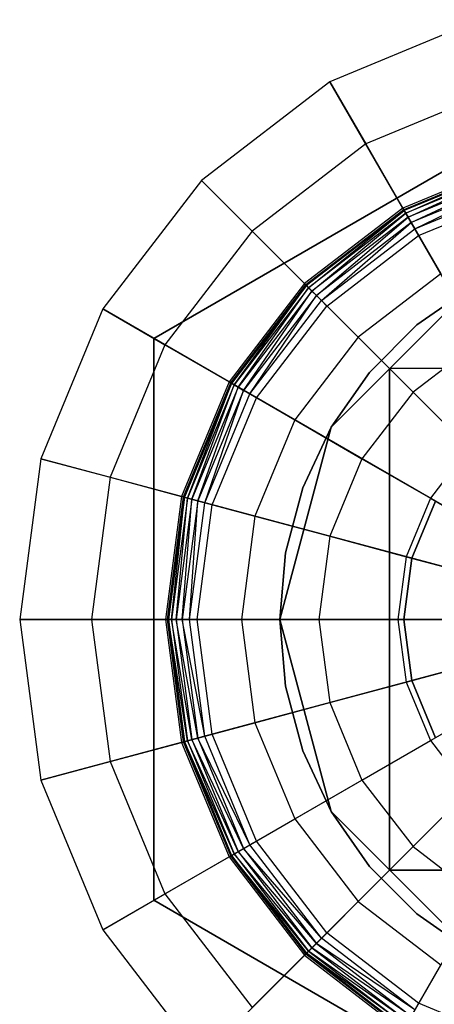
# Model space of a CAD drawing. Extents: x -4348 to 2800, y -1749 to 4749.
# Drawn here: x -220 to -213, y -7 to 10 of the extents above; entities that cross this region are included whole.
import ezdxf

# ---------------------------------------------------------------- set-up
doc = ezdxf.new("R2010")
doc.units = 0

msp = doc.modelspace()

# ---------------------------------------------------------------- linework, layer by layer
at = {"color": 0}
for p, q in [((-212.7176, 10.142221, 399.924039), (-215.25, 9.093267, 399.924039)), ((-218.227241, 4.75, 368), (-210, 9.5, 368)), ((-210, 9.5, 375), (-218.227241, 4.75, 375)), ((-215.25, 9.093267, 399.924039), (-217.424621, 7.424621, 399.924039)), ((-210, 0, 399.924039), (-215.25, 9.093267, 399.924039)), ((-215.25, 9.093267, 399.924039), (-214.642557, 8.041144, 400.575415)), ((-212.403164, 8.968731, 400.575415), (-214.642557, 8.041144, 400.575415)), ((-214.642557, 8.041144, 400.575415), (-216.565567, 6.565567, 400.575415)), ((-214.642557, 8.041144, 400.575415), (-214.01636, 6.956539, 401.151389)), ((-212.079021, 7.759011, 401.151389), (-214.01636, 6.956539, 401.151389)), ((-214, 6.928203, 368), (-212.070552, 7.727407, 368)), ((-212.070552, 7.727407, 367.5), (-214, 6.928203, 367.5)), ((-212.066105, 7.710808, 367.37059), (-213.991408, 6.913321, 367.37059)), ((-213.966217, 6.86969, 367.25), (-212.066105, 7.710808, 367.37059)), ((-212.053065, 7.662144, 367.25), (-213.966217, 6.86969, 367.25)), ((-213.926145, 6.800282, 367.146447), (-212.053065, 7.662144, 367.25)), ((-212.032322, 7.584729, 367.146447), (-213.926145, 6.800282, 367.146447)), ((-213.873921, 6.709829, 367.066987), (-212.032322, 7.584729, 367.146447)), ((-217.424621, 7.424621, 399.924039), (-219.093267, 5.25, 399.924039)), ((-210, 0, 399.924039), (-217.424621, 7.424621, 399.924039)), ((-217.424621, 7.424621, 399.924039), (-216.565567, 6.565567, 400.575415)), ((-212.005289, 7.483841, 367.066987), (-213.873921, 6.709829, 367.066987)), ((-213.813106, 6.604493, 367.017037), (-212.005289, 7.483841, 367.066987)), ((-213.813106, 6.604493, 367.017037), (-211.973809, 7.366355, 367.017037)), ((-213.747843, 6.491454, 367), (-211.940026, 7.240276, 367)), ((-214.01636, 6.956539, 401.151389), (-215.67999, 5.67999, 401.151389)), ((-215.656854, 5.656854, 368), (-214, 6.928203, 368)), ((-214, 6.928203, 367.5), (-215.656854, 5.656854, 367.5)), ((-213.991408, 6.913321, 367.37059), (-215.644703, 5.644703, 367.37059)), ((-215.609078, 5.609078, 367.25), (-213.991408, 6.913321, 367.37059)), ((-213.966217, 6.86969, 367.25), (-215.609078, 5.609078, 367.25)), ((-215.552407, 5.552407, 367.146447), (-213.966217, 6.86969, 367.25)), ((-214.01636, 6.956539, 401.151389), (-213.373745, 5.843498, 401.649812)), ((-214, 6.928203, 367.5), (-214, 6.928203, 368)), ((-213.991408, 6.913321, 367.37059), (-214, 6.928203, 367.5)), ((-213.991408, 6.913321, 367.37059), (-213.966217, 6.86969, 367.25)), ((-213.966217, 6.86969, 367.25), (-213.926145, 6.800282, 367.146447)), ((-213.926145, 6.800282, 367.146447), (-215.552407, 5.552407, 367.146447)), ((-215.478552, 5.478552, 367.066987), (-213.926145, 6.800282, 367.146447)), ((-213.873921, 6.709829, 367.066987), (-215.478552, 5.478552, 367.066987)), ((-215.392546, 5.392546, 367.017037), (-213.873921, 6.709829, 367.066987)), ((-213.926145, 6.800282, 367.146447), (-213.873921, 6.709829, 367.066987)), ((-213.873921, 6.709829, 367.066987), (-213.813106, 6.604493, 367.017037)), ((-216.565567, 6.565567, 400.575415), (-218.041144, 4.642557, 400.575415)), ((-216.565567, 6.565567, 400.575415), (-215.67999, 5.67999, 401.151389)), ((-215.392546, 5.392546, 367.017037), (-213.813106, 6.604493, 367.017037)), ((-213.747843, 6.491454, 367), (-213.813106, 6.604493, 367.017037)), ((-215.30025, 5.30025, 367), (-213.747843, 6.491454, 367)), ((-213.373745, 5.843498, 401.649812), (-214.771196, 4.771196, 401.649812)), ((-215.67999, 5.67999, 401.151389), (-216.956539, 4.01636, 401.151389)), ((-215.67999, 5.67999, 401.151389), (-214.771196, 4.771196, 401.649812)), ((-216.928203, 4, 368), (-215.656854, 5.656854, 368)), ((-215.656854, 5.656854, 367.5), (-216.928203, 4, 367.5)), ((-215.644703, 5.644703, 367.37059), (-216.913321, 3.991408, 367.37059)), ((-216.86969, 3.966217, 367.25), (-215.644703, 5.644703, 367.37059)), ((-215.609078, 5.609078, 367.25), (-216.86969, 3.966217, 367.25)), ((-216.800282, 3.926145, 367.146447), (-215.609078, 5.609078, 367.25)), ((-215.552407, 5.552407, 367.146447), (-216.800282, 3.926145, 367.146447)), ((-216.709829, 3.873921, 367.066987), (-215.552407, 5.552407, 367.146447)), ((-215.656854, 5.656854, 367.5), (-215.656854, 5.656854, 368)), ((-215.644703, 5.644703, 367.37059), (-215.656854, 5.656854, 367.5)), ((-215.644703, 5.644703, 367.37059), (-215.609078, 5.609078, 367.25)), ((-215.609078, 5.609078, 367.25), (-215.552407, 5.552407, 367.146447)), ((-215.552407, 5.552407, 367.146447), (-215.478552, 5.478552, 367.066987)), ((-215.228523, 3.25, 375), (-212.849358, 5.629165, 375)), ((-212.849358, 5.629165, 380), (-215.228523, 3.25, 380)), ((-212.849358, 5.629165, 380), (-213.777477, 4.979289, 380)), ((-213.777477, 4.979289, 400), (-212.849358, 5.629165, 400)), ((-215.478552, 5.478552, 367.066987), (-216.709829, 3.873921, 367.066987)), ((-216.604493, 3.813106, 367.017037), (-215.478552, 5.478552, 367.066987)), ((-216.604493, 3.813106, 367.017037), (-215.392546, 5.392546, 367.017037)), ((-215.478552, 5.478552, 367.066987), (-215.392546, 5.392546, 367.017037)), ((-215.30025, 5.30025, 367), (-215.392546, 5.392546, 367.017037)), ((-219.093267, 5.25, 399.924039), (-220.142221, 2.7176, 399.924039)), ((-210, 0, 399.924039), (-219.093267, 5.25, 399.924039)), ((-219.093267, 5.25, 399.924039), (-218.041144, 4.642557, 400.575415)), ((-216.491454, 3.747843, 367), (-215.30025, 5.30025, 367)), ((-213.777477, 4.979289, 380), (-214.578647, 4.178119, 380)), ((-214.578647, 4.178119, 400), (-213.777477, 4.979289, 400)), ((-213.777477, 4.979289, 400), (-213.777477, 4.979289, 380)), ((-218.227241, -4.75, 368), (-218.227241, 4.75, 368)), ((-218.227241, 4.75, 375), (-218.227241, -4.75, 375)), ((-218.227241, 4.75, 368), (-218.227241, 4.75, 375)), ((-214.771196, 4.771196, 401.649812), (-215.843498, 3.373745, 401.649812)), ((-214.771196, 4.771196, 401.649812), (-213.842577, 3.842577, 402.068824)), ((-212.717112, 4.706176, 402.068824), (-213.842577, 3.842577, 402.068824)), ((-218.041144, 4.642557, 400.575415), (-218.968731, 2.403164, 400.575415)), ((-218.041144, 4.642557, 400.575415), (-216.956539, 4.01636, 401.151389)), ((-214.578647, 4.178119, 380), (-215.228523, 3.25, 380)), ((-215.228523, 3.25, 400), (-214.578647, 4.178119, 400)), ((-214.578647, 4.178119, 400), (-214.578647, 4.178119, 380)), ((-214.242641, 4.242641, 395.924039), (-214.242641, -4.242641, 395.924039)), ((-214.242641, -4.242641, 399.924039), (-214.242641, 4.242641, 399.924039)), ((-205.757359, 4.242641, 395.924039), (-214.242641, 4.242641, 395.924039)), ((-214.242641, 4.242641, 395.924039), (-214.242641, 4.242641, 399.924039)), ((-205.757359, 4.242641, 399.924039), (-214.242641, 4.242641, 399.924039)), ((-216.956539, 4.01636, 401.151389), (-217.759011, 2.079021, 401.151389)), ((-217.727407, 2.070552, 368), (-216.928203, 4, 368)), ((-216.928203, 4, 367.5), (-217.727407, 2.070552, 367.5)), ((-216.956539, 4.01636, 401.151389), (-215.843498, 3.373745, 401.649812)), ((-216.928203, 4, 367.5), (-216.928203, 4, 368)), ((-216.913321, 3.991408, 367.37059), (-216.928203, 4, 367.5)), ((-216.913321, 3.991408, 367.37059), (-217.710808, 2.066105, 367.37059)), ((-217.662144, 2.053065, 367.25), (-216.913321, 3.991408, 367.37059)), ((-216.86969, 3.966217, 367.25), (-217.662144, 2.053065, 367.25)), ((-217.584729, 2.032322, 367.146447), (-216.86969, 3.966217, 367.25)), ((-216.800282, 3.926145, 367.146447), (-217.584729, 2.032322, 367.146447)), ((-217.483841, 2.005289, 367.066987), (-216.800282, 3.926145, 367.146447)), ((-216.709829, 3.873921, 367.066987), (-217.483841, 2.005289, 367.066987)), ((-217.366355, 1.973809, 367.017037), (-216.709829, 3.873921, 367.066987)), ((-216.913321, 3.991408, 367.37059), (-216.86969, 3.966217, 367.25)), ((-216.86969, 3.966217, 367.25), (-216.800282, 3.926145, 367.146447)), ((-216.800282, 3.926145, 367.146447), (-216.709829, 3.873921, 367.066987)), ((-216.709829, 3.873921, 367.066987), (-216.604493, 3.813106, 367.017037)), ((-213.842577, 3.842577, 402.068824), (-214.706176, 2.717112, 402.068824)), ((-213.842577, 3.842577, 402.068824), (-212.897598, 2.897598, 402.40686)), ((-217.366355, 1.973809, 367.017037), (-216.604493, 3.813106, 367.017037)), ((-217.240276, 1.940026, 367), (-216.491454, 3.747843, 367)), ((-216.491454, 3.747843, 367), (-216.604493, 3.813106, 367.017037)), ((-215.843498, 3.373745, 401.649812), (-216.517575, 1.746379, 401.649812)), ((-215.843498, 3.373745, 401.649812), (-214.706176, 2.717112, 402.068824)), ((-216.099358, 0, 375), (-215.228523, 3.25, 375)), ((-215.228523, 3.25, 380), (-216.099358, 0, 380)), ((-215.228523, 3.25, 380), (-215.70736, 2.223131, 380)), ((-215.70736, 2.223131, 400), (-215.228523, 3.25, 400)), ((-215.228523, 3.25, 400), (-215.228523, 3.25, 380)), ((-215.228523, 3.25, 380), (-215.228523, 3.25, 375)), ((-212.897598, 2.897598, 402.40686), (-213.548818, 2.048911, 402.40686)), ((-220.142221, 2.7176, 399.924039), (-220.5, 0, 399.924039)), ((-210, 0, 399.924039), (-220.142221, 2.7176, 399.924039)), ((-220.142221, 2.7176, 399.924039), (-218.968731, 2.403164, 400.575415)), ((-214.706176, 2.717112, 402.068824), (-215.249058, 1.406481, 402.068824)), ((-214.706176, 2.717112, 402.068824), (-213.548818, 2.048911, 402.40686)), ((-218.968731, 2.403164, 400.575415), (-219.285114, 0, 400.575415)), ((-218.968731, 2.403164, 400.575415), (-217.759011, 2.079021, 401.151389)), ((-215.70736, 2.223131, 380), (-216.000608, 1.128713, 380)), ((-216.000608, 1.128713, 400), (-215.70736, 2.223131, 400)), ((-215.70736, 2.223131, 400), (-215.70736, 2.223131, 380)), ((-217.759011, 2.079021, 401.151389), (-218.032719, 0, 401.151389)), ((-218, 0, 368), (-217.727407, 2.070552, 368)), ((-217.727407, 2.070552, 367.5), (-218, 0, 367.5)), ((-217.710808, 2.066105, 367.37059), (-217.982816, 0, 367.37059)), ((-217.932435, 0, 367.25), (-217.710808, 2.066105, 367.37059)), ((-217.662144, 2.053065, 367.25), (-217.932435, 0, 367.25)), ((-217.85229, 0, 367.146447), (-217.662144, 2.053065, 367.25)), ((-217.584729, 2.032322, 367.146447), (-217.85229, 0, 367.146447)), ((-217.759011, 2.079021, 401.151389), (-216.517575, 1.746379, 401.649812)), ((-217.747843, 0, 367.066987), (-217.584729, 2.032322, 367.146447)), ((-217.483841, 2.005289, 367.066987), (-217.747843, 0, 367.066987)), ((-217.727407, 2.070552, 367.5), (-217.727407, 2.070552, 368)), ((-217.710808, 2.066105, 367.37059), (-217.727407, 2.070552, 367.5)), ((-217.710808, 2.066105, 367.37059), (-217.662144, 2.053065, 367.25)), ((-217.662144, 2.053065, 367.25), (-217.584729, 2.032322, 367.146447)), ((-217.626212, 0, 367.017037), (-217.483841, 2.005289, 367.066987)), ((-217.584729, 2.032322, 367.146447), (-217.483841, 2.005289, 367.066987)), ((-217.483841, 2.005289, 367.066987), (-217.366355, 1.973809, 367.017037)), ((-213.548818, 2.048911, 402.40686), (-213.958192, 1.060594, 402.40686)), ((-213.863703, 1.035276, 395.924039), (-213.464102, 2, 395.924039)), ((-213.464102, 2, 366.800766), (-213.863703, 1.035276, 366.800766)), ((-213.464102, 2, 368), (-213.863703, 1.035276, 368)), ((-213.863703, 1.035276, 375), (-213.464102, 2, 375)), ((-213.548818, 2.048911, 402.40686), (-212.375744, 1.371636, 402.662659)), ((-217.626212, 0, 367.017037), (-217.366355, 1.973809, 367.017037)), ((-217.495686, 0, 367), (-217.240276, 1.940026, 367)), ((-217.240276, 1.940026, 367), (-217.366355, 1.973809, 367.017037)), ((-216.517575, 1.746379, 401.649812), (-216.74749, 0, 401.649812)), ((-216.517575, 1.746379, 401.649812), (-215.249058, 1.406481, 402.068824)), ((-215.249058, 1.406481, 402.068824), (-215.434224, 0, 402.068824)), ((-215.249058, 1.406481, 402.068824), (-213.958192, 1.060594, 402.40686)), ((-216.000608, 1.128713, 380), (-216.099358, 0, 380)), ((-216.099358, 0, 400), (-216.000608, 1.128713, 400)), ((-216.000608, 1.128713, 400), (-216.000608, 1.128713, 380)), ((-213.958192, 1.060594, 402.40686), (-214.097822, 0, 402.40686)), ((-214, 0, 395.924039), (-213.863703, 1.035276, 395.924039)), ((-213.863703, 1.035276, 366.800766), (-214, 0, 366.800766)), ((-213.863703, 1.035276, 368), (-214, 0, 368)), ((-214, 0, 375), (-213.863703, 1.035276, 375)), ((-213.958192, 1.060594, 402.40686), (-212.649798, 0.710011, 402.662659)), ((-213.863703, 1.035276, 366.800766), (-213.863703, 1.035276, 395.924039)), ((-212.889443, 0.774224, 365.800766), (-213.863703, 1.035276, 366.800766)), ((-213.863703, 1.035276, 375), (-213.863703, 1.035276, 368)), ((-210, 0, 399.924039), (-220.5, 0, 399.924039)), ((-220.5, 0, 399.924039), (-219.285114, 0, 400.575415)), ((-220.5, 0, 399.924039), (-220.142221, -2.7176, 399.924039)), ((-210, 0, 399.924039), (-220.142221, -2.7176, 399.924039)), ((-219.285114, 0, 400.575415), (-218.032719, 0, 401.151389)), ((-219.285114, 0, 400.575415), (-218.968731, -2.403164, 400.575415)), ((-210, 0, 399.924039), (-219.093267, -5.25, 399.924039)), ((-218.032719, 0, 401.151389), (-216.74749, 0, 401.649812)), ((-218.032719, 0, 401.151389), (-217.759011, -2.079021, 401.151389)), ((-218, 0, 367.5), (-218, 0, 368)), ((-217.727407, -2.070552, 368), (-218, 0, 368)), ((-218, 0, 367.5), (-217.727407, -2.070552, 367.5)), ((-217.982816, 0, 367.37059), (-218, 0, 367.5)), ((-217.982816, 0, 367.37059), (-217.710808, -2.066105, 367.37059)), ((-217.982816, 0, 367.37059), (-217.932435, 0, 367.25)), ((-217.662144, -2.053065, 367.25), (-217.982816, 0, 367.37059)), ((-217.932435, 0, 367.25), (-217.85229, 0, 367.146447)), ((-217.932435, 0, 367.25), (-217.662144, -2.053065, 367.25)), ((-217.584729, -2.032322, 367.146447), (-217.932435, 0, 367.25)), ((-217.85229, 0, 367.146447), (-217.747843, 0, 367.066987)), ((-217.85229, 0, 367.146447), (-217.584729, -2.032322, 367.146447)), ((-217.483841, -2.005289, 367.066987), (-217.85229, 0, 367.146447)), ((-217.747843, 0, 367.066987), (-217.626212, 0, 367.017037)), ((-217.747843, 0, 367.066987), (-217.483841, -2.005289, 367.066987)), ((-217.366355, -1.973809, 367.017037), (-217.747843, 0, 367.066987)), ((-217.495686, 0, 367), (-217.626212, 0, 367.017037)), ((-217.366355, -1.973809, 367.017037), (-217.626212, 0, 367.017037)), ((-217.240276, -1.940026, 367), (-217.495686, 0, 367)), ((-210, 0, 399.924039), (-217.424621, -7.424621, 399.924039)), ((-216.74749, 0, 401.649812), (-215.434224, 0, 402.068824)), ((-216.74749, 0, 401.649812), (-216.517575, -1.746379, 401.649812)), ((-216.099358, 0, 380), (-216.000608, -1.128713, 380)), ((-216.000608, -1.128713, 400), (-216.099358, 0, 400)), ((-216.099358, 0, 400), (-216.099358, 0, 380)), ((-215.228523, -3.25, 375), (-216.099358, 0, 375)), ((-216.099358, 0, 380), (-215.228523, -3.25, 380)), ((-216.099358, 0, 380), (-216.099358, 0, 375)), ((-215.434224, 0, 402.068824), (-214.097822, 0, 402.40686)), ((-215.434224, 0, 402.068824), (-215.249058, -1.406481, 402.068824)), ((-210, 0, 399.924039), (-215.25, -9.093267, 399.924039)), ((-214.097822, 0, 402.40686), (-212.743272, 0, 402.662659)), ((-214.097822, 0, 402.40686), (-213.958192, -1.060594, 402.40686)), ((-214, 0, 366.800766), (-214, 0, 395.924039)), ((-213.863703, -1.035276, 395.924039), (-214, 0, 395.924039)), ((-214, 0, 366.800766), (-213.863703, -1.035276, 366.800766)), ((-212.991371, 0, 365.800766), (-214, 0, 366.800766)), ((-214, 0, 368), (-213.863703, -1.035276, 368)), ((-213.863703, -1.035276, 375), (-214, 0, 375)), ((-214, 0, 375), (-214, 0, 368)), ((-213.958192, -1.060594, 402.40686), (-212.649798, -0.710011, 402.662659)), ((-212.889443, -0.774224, 365.800766), (-213.863703, -1.035276, 366.800766)), ((-216.000608, -1.128713, 380), (-215.70736, -2.223131, 380)), ((-215.70736, -2.223131, 400), (-216.000608, -1.128713, 400)), ((-216.000608, -1.128713, 400), (-216.000608, -1.128713, 380)), ((-215.249058, -1.406481, 402.068824), (-213.958192, -1.060594, 402.40686)), ((-213.958192, -1.060594, 402.40686), (-213.548818, -2.048911, 402.40686)), ((-213.863703, -1.035276, 366.800766), (-213.863703, -1.035276, 395.924039)), ((-213.464102, -2, 395.924039), (-213.863703, -1.035276, 395.924039)), ((-213.863703, -1.035276, 366.800766), (-213.464102, -2, 366.800766)), ((-213.863703, -1.035276, 368), (-213.464102, -2, 368)), ((-213.464102, -2, 375), (-213.863703, -1.035276, 375)), ((-213.863703, -1.035276, 375), (-213.863703, -1.035276, 368)), ((-216.517575, -1.746379, 401.649812), (-215.249058, -1.406481, 402.068824)), ((-215.249058, -1.406481, 402.068824), (-214.706176, -2.717112, 402.068824)), ((-213.548818, -2.048911, 402.40686), (-212.375744, -1.371636, 402.662659)), ((-217.759011, -2.079021, 401.151389), (-216.517575, -1.746379, 401.649812)), ((-216.517575, -1.746379, 401.649812), (-215.843498, -3.373745, 401.649812)), ((-217.483841, -2.005289, 367.066987), (-217.366355, -1.973809, 367.017037)), ((-217.240276, -1.940026, 367), (-217.366355, -1.973809, 367.017037)), ((-216.604493, -3.813106, 367.017037), (-217.366355, -1.973809, 367.017037)), ((-216.491454, -3.747843, 367), (-217.240276, -1.940026, 367)), ((-218.968731, -2.403164, 400.575415), (-217.759011, -2.079021, 401.151389)), ((-217.759011, -2.079021, 401.151389), (-216.956539, -4.01636, 401.151389)), ((-217.710808, -2.066105, 367.37059), (-217.727407, -2.070552, 367.5)), ((-217.727407, -2.070552, 367.5), (-217.727407, -2.070552, 368)), ((-216.928203, -4, 368), (-217.727407, -2.070552, 368)), ((-217.727407, -2.070552, 367.5), (-216.928203, -4, 367.5)), ((-217.710808, -2.066105, 367.37059), (-217.662144, -2.053065, 367.25)), ((-217.710808, -2.066105, 367.37059), (-216.913321, -3.991408, 367.37059)), ((-216.86969, -3.966217, 367.25), (-217.710808, -2.066105, 367.37059)), ((-217.662144, -2.053065, 367.25), (-217.584729, -2.032322, 367.146447)), ((-217.662144, -2.053065, 367.25), (-216.86969, -3.966217, 367.25)), ((-216.800282, -3.926145, 367.146447), (-217.662144, -2.053065, 367.25)), ((-217.584729, -2.032322, 367.146447), (-217.483841, -2.005289, 367.066987)), ((-217.584729, -2.032322, 367.146447), (-216.800282, -3.926145, 367.146447)), ((-216.709829, -3.873921, 367.066987), (-217.584729, -2.032322, 367.146447)), ((-217.483841, -2.005289, 367.066987), (-216.709829, -3.873921, 367.066987)), ((-216.604493, -3.813106, 367.017037), (-217.483841, -2.005289, 367.066987)), ((-214.706176, -2.717112, 402.068824), (-213.548818, -2.048911, 402.40686)), ((-213.548818, -2.048911, 402.40686), (-212.897598, -2.897598, 402.40686)), ((-215.70736, -2.223131, 380), (-215.228523, -3.25, 380)), ((-215.228523, -3.25, 400), (-215.70736, -2.223131, 400)), ((-215.70736, -2.223131, 400), (-215.70736, -2.223131, 380)), ((-220.142221, -2.7176, 399.924039), (-218.968731, -2.403164, 400.575415)), ((-218.968731, -2.403164, 400.575415), (-218.041144, -4.642557, 400.575415)), ((-220.142221, -2.7176, 399.924039), (-219.093267, -5.25, 399.924039)), ((-215.843498, -3.373745, 401.649812), (-214.706176, -2.717112, 402.068824)), ((-214.706176, -2.717112, 402.068824), (-213.842577, -3.842577, 402.068824)), ((-213.842577, -3.842577, 402.068824), (-212.897598, -2.897598, 402.40686)), ((-215.228523, -3.25, 380), (-214.578647, -4.178119, 380)), ((-214.578647, -4.178119, 400), (-215.228523, -3.25, 400)), ((-215.228523, -3.25, 400), (-215.228523, -3.25, 380)), ((-212.849358, -5.629165, 375), (-215.228523, -3.25, 375)), ((-215.228523, -3.25, 380), (-212.849358, -5.629165, 380)), ((-215.228523, -3.25, 380), (-215.228523, -3.25, 375)), ((-216.956539, -4.01636, 401.151389), (-215.843498, -3.373745, 401.649812)), ((-215.843498, -3.373745, 401.649812), (-214.771196, -4.771196, 401.649812)), ((-216.709829, -3.873921, 367.066987), (-216.604493, -3.813106, 367.017037)), ((-216.491454, -3.747843, 367), (-216.604493, -3.813106, 367.017037)), ((-215.392546, -5.392546, 367.017037), (-216.604493, -3.813106, 367.017037)), ((-215.30025, -5.30025, 367), (-216.491454, -3.747843, 367)), ((-216.913321, -3.991408, 367.37059), (-216.928203, -4, 367.5)), ((-216.913321, -3.991408, 367.37059), (-216.86969, -3.966217, 367.25)), ((-216.913321, -3.991408, 367.37059), (-215.644703, -5.644703, 367.37059)), ((-215.609078, -5.609078, 367.25), (-216.913321, -3.991408, 367.37059)), ((-216.86969, -3.966217, 367.25), (-216.800282, -3.926145, 367.146447)), ((-216.86969, -3.966217, 367.25), (-215.609078, -5.609078, 367.25)), ((-215.552407, -5.552407, 367.146447), (-216.86969, -3.966217, 367.25)), ((-216.800282, -3.926145, 367.146447), (-216.709829, -3.873921, 367.066987)), ((-216.800282, -3.926145, 367.146447), (-215.552407, -5.552407, 367.146447)), ((-215.478552, -5.478552, 367.066987), (-216.800282, -3.926145, 367.146447)), ((-216.709829, -3.873921, 367.066987), (-215.478552, -5.478552, 367.066987)), ((-215.392546, -5.392546, 367.017037), (-216.709829, -3.873921, 367.066987)), ((-214.771196, -4.771196, 401.649812), (-213.842577, -3.842577, 402.068824)), ((-213.842577, -3.842577, 402.068824), (-212.717112, -4.706176, 402.068824)), ((-218.041144, -4.642557, 400.575415), (-216.956539, -4.01636, 401.151389)), ((-216.956539, -4.01636, 401.151389), (-215.67999, -5.67999, 401.151389)), ((-216.928203, -4, 367.5), (-216.928203, -4, 368)), ((-215.656854, -5.656854, 368), (-216.928203, -4, 368)), ((-216.928203, -4, 367.5), (-215.656854, -5.656854, 367.5)), ((-214.578647, -4.178119, 380), (-213.777477, -4.979289, 380)), ((-213.777477, -4.979289, 400), (-214.578647, -4.178119, 400)), ((-214.578647, -4.178119, 400), (-214.578647, -4.178119, 380)), ((-214.242641, -4.242641, 395.924039), (-214.242641, -4.242641, 399.924039)), ((-214.242641, -4.242641, 395.924039), (-205.757359, -4.242641, 395.924039)), ((-205.757359, -4.242641, 399.924039), (-214.242641, -4.242641, 399.924039)), ((-219.093267, -5.25, 399.924039), (-218.041144, -4.642557, 400.575415)), ((-218.041144, -4.642557, 400.575415), (-216.565567, -6.565567, 400.575415)), ((-210, -9.5, 368), (-218.227241, -4.75, 368)), ((-218.227241, -4.75, 375), (-210, -9.5, 375)), ((-218.227241, -4.75, 368), (-218.227241, -4.75, 375)), ((-215.67999, -5.67999, 401.151389), (-214.771196, -4.771196, 401.649812)), ((-214.771196, -4.771196, 401.649812), (-213.373745, -5.843498, 401.649812)), ((-213.777477, -4.979289, 380), (-212.849358, -5.629165, 380)), ((-212.849358, -5.629165, 400), (-213.777477, -4.979289, 400)), ((-213.777477, -4.979289, 400), (-213.777477, -4.979289, 380)), ((-219.093267, -5.25, 399.924039), (-217.424621, -7.424621, 399.924039)), ((-215.30025, -5.30025, 367), (-215.392546, -5.392546, 367.017037)), ((-213.747843, -6.491454, 367), (-215.30025, -5.30025, 367)), ((-215.552407, -5.552407, 367.146447), (-215.478552, -5.478552, 367.066987)), ((-215.478552, -5.478552, 367.066987), (-215.392546, -5.392546, 367.017037)), ((-215.478552, -5.478552, 367.066987), (-213.873921, -6.709829, 367.066987)), ((-213.813106, -6.604493, 367.017037), (-215.478552, -5.478552, 367.066987)), ((-213.813106, -6.604493, 367.017037), (-215.392546, -5.392546, 367.017037)), ((-215.644703, -5.644703, 367.37059), (-215.656854, -5.656854, 367.5)), ((-215.656854, -5.656854, 367.5), (-215.656854, -5.656854, 368)), ((-214, -6.928203, 368), (-215.656854, -5.656854, 368)), ((-215.656854, -5.656854, 367.5), (-214, -6.928203, 367.5)), ((-215.644703, -5.644703, 367.37059), (-215.609078, -5.609078, 367.25)), ((-215.644703, -5.644703, 367.37059), (-213.991408, -6.913321, 367.37059)), ((-213.966217, -6.86969, 367.25), (-215.644703, -5.644703, 367.37059)), ((-215.609078, -5.609078, 367.25), (-215.552407, -5.552407, 367.146447)), ((-215.609078, -5.609078, 367.25), (-213.966217, -6.86969, 367.25)), ((-213.926145, -6.800282, 367.146447), (-215.609078, -5.609078, 367.25)), ((-215.552407, -5.552407, 367.146447), (-213.926145, -6.800282, 367.146447)), ((-213.873921, -6.709829, 367.066987), (-215.552407, -5.552407, 367.146447)), ((-216.565567, -6.565567, 400.575415), (-215.67999, -5.67999, 401.151389)), ((-215.67999, -5.67999, 401.151389), (-214.01636, -6.956539, 401.151389)), ((-214.01636, -6.956539, 401.151389), (-213.373745, -5.843498, 401.649812)), ((-213.747843, -6.491454, 367), (-213.813106, -6.604493, 367.017037)), ((-211.940026, -7.240276, 367), (-213.747843, -6.491454, 367))]:
    msp.add_line(p, q, dxfattribs=at)

doc.saveas('drawing.dxf')
